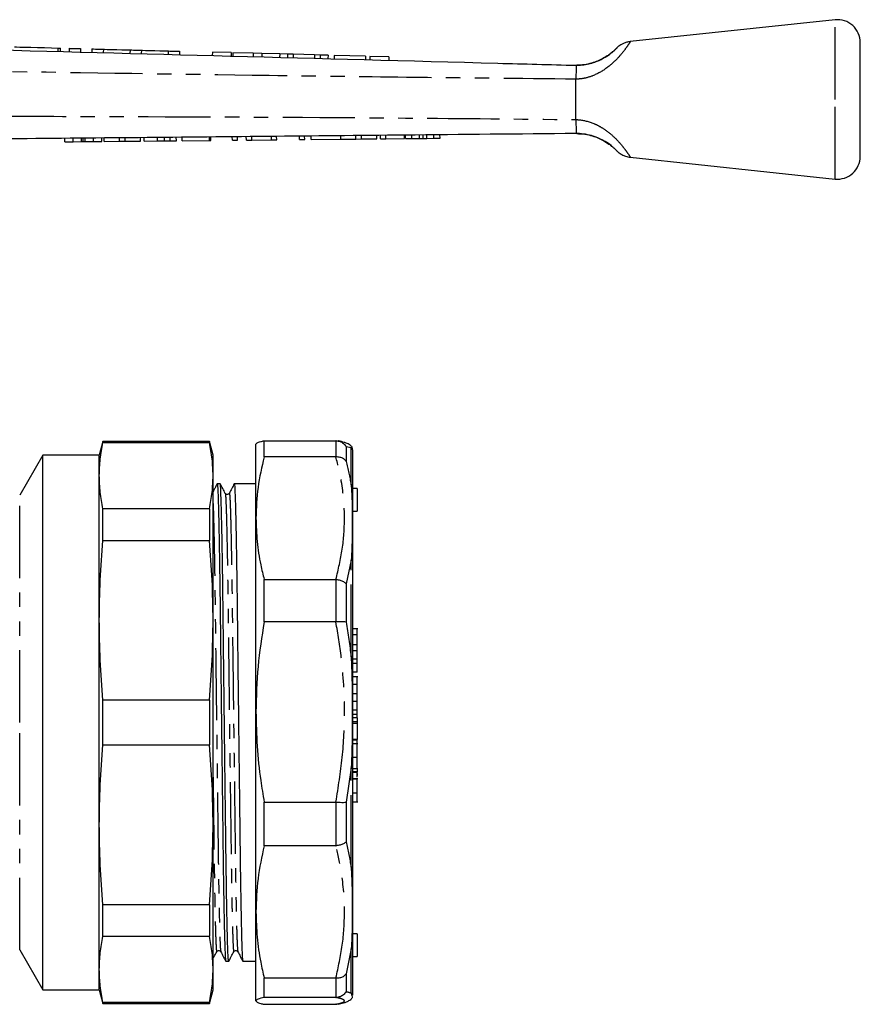
# Model space of a CAD drawing. Extents: x 126 to 280, y 85 to 268.
# Drawn here: x 206 to 280, y 181 to 268 of the extents above; entities that cross this region are included whole.
import ezdxf

# ---------------------------------------------------------------- set-up
doc = ezdxf.new("R2010")
doc.units = 0
doc.linetypes.add('PHANTOM', pattern=[12.7, 6.35, -1.27, 1.27, -1.27, 1.27, -1.27])
doc.layers.get('0').update_dxf_attribs({"linetype": 'CONTINUOUS'})

msp = doc.modelspace()

# ---------------------------------------------------------------- linework, layer by layer
at = {"color": 7, "linetype": 'CONTINUOUS'}
for p, q in [((278.083, 267.714), (260.071, 265.796)), ((209.983, 264.927), (209.991, 265.227)), ((210.751, 265.207), (210.743, 264.907)), ((211.75, 265.18), (211.742, 264.88)), ((212.75, 265.153), (212.742, 264.854)), ((213.75, 265.127), (213.742, 264.827)), ((216.097, 265.064), (216.089, 264.764)), ((217.096, 265.037), (217.088, 264.737)), ((280.295, 260.714), (280.295, 265.725)), ((219.443, 264.974), (219.435, 264.674)), ((220.443, 264.947), (220.435, 264.647)), ((223.334, 264.87), (223.326, 264.57)), ((225, 264.825), (223.334, 264.87)), ((225, 264.825), (224.992, 264.525)), ((225.136, 264.822), (225.128, 264.522)), ((226.929, 264.774), (225.136, 264.822)), ((226.929, 264.774), (226.921, 264.474)), ((227.689, 264.753), (226.929, 264.774)), ((227.689, 264.753), (227.681, 264.453)), ((229.253, 264.711), (227.689, 264.753)), ((229.253, 264.711), (229.245, 264.411)), ((229.935, 264.693), (229.253, 264.711)), ((229.935, 264.693), (229.927, 264.393)), ((230.436, 264.68), (229.935, 264.693)), ((230.436, 264.68), (230.428, 264.38)), ((232.317, 264.629), (230.436, 264.68)), ((232.317, 264.629), (232.308, 264.329)), ((232.818, 264.616), (232.317, 264.629)), ((232.818, 264.616), (232.81, 264.316)), ((233.501, 264.598), (232.818, 264.616)), ((233.501, 264.598), (233.493, 264.298)), ((234.036, 264.583), (234.028, 264.283)), ((236.791, 264.509), (234.036, 264.583)), ((236.791, 264.509), (236.783, 264.21)), ((237.176, 264.499), (237.168, 264.199)), ((238.842, 264.455), (237.176, 264.499)), ((238.842, 264.455), (238.834, 264.155)), ((255.295, 262.489), (255.295, 262.492)), ((255.295, 258.939), (255.295, 262.489)), ((280.295, 255.702), (280.295, 260.714)), ((255.295, 258.937), (255.295, 258.939)), ((210.374, 256.987), (210.371, 257.287)), ((211.097, 256.994), (211.094, 257.294)), ((211.989, 257.003), (211.986, 257.303)), ((212.881, 257.011), (212.878, 257.311)), ((213.604, 257.018), (213.601, 257.318)), ((213.829, 257.02), (213.827, 257.32)), ((215.183, 257.033), (215.18, 257.333)), ((215.667, 257.038), (215.664, 257.338)), ((217.02, 257.05), (217.017, 257.35)), ((217.348, 257.054), (217.345, 257.354)), ((219.131, 257.07), (219.128, 257.37)), ((219.63, 257.075), (219.628, 257.375)), ((220.168, 257.08), (220.165, 257.38)), ((220.681, 257.085), (220.678, 257.385)), ((223.091, 257.108), (223.088, 257.408)), ((223.194, 257.109), (223.191, 257.409)), ((225.091, 257.127), (225.088, 257.427)), ((225.553, 257.131), (225.55, 257.431)), ((226.322, 257.139), (226.319, 257.439)), ((226.812, 257.143), (226.809, 257.443)), ((228.527, 257.16), (228.524, 257.46)), ((228.988, 257.164), (228.985, 257.464)), ((230.988, 257.183), (230.985, 257.483)), ((230.988, 257.183), (231.45, 257.187)), ((231.45, 257.187), (231.447, 257.487)), ((232.014, 257.193), (232.011, 257.493)), ((232.014, 257.193), (234.629, 257.218)), ((234.629, 257.218), (234.626, 257.518)), ((234.629, 257.218), (235.951, 257.23)), ((235.951, 257.23), (235.948, 257.53)), ((235.951, 257.23), (236.435, 257.235)), ((236.435, 257.235), (236.432, 257.535)), ((236.435, 257.235), (237.788, 257.248)), ((237.788, 257.248), (237.785, 257.548)), ((238.116, 257.251), (238.113, 257.551)), ((238.116, 257.251), (238.578, 257.255)), ((238.578, 257.255), (238.575, 257.555)), ((238.578, 257.255), (240.219, 257.271)), ((240.219, 257.271), (240.216, 257.571)), ((240.321, 257.272), (240.318, 257.572)), ((240.321, 257.272), (240.874, 257.277)), ((240.874, 257.277), (240.871, 257.577)), ((240.874, 257.277), (241.552, 257.283)), ((241.863, 257.286), (241.861, 257.586)), ((242.181, 257.289), (242.794, 257.295)), ((242.794, 257.295), (242.791, 257.595)), ((242.794, 257.295), (243.347, 257.3)), ((243.347, 257.3), (243.344, 257.6)), ((210.374, 256.987), (211.097, 256.994)), ((211.097, 256.994), (211.839, 257.001)), ((212.151, 257.004), (212.881, 257.011)), ((212.881, 257.011), (213.604, 257.018)), ((213.829, 257.02), (215.183, 257.033)), ((215.183, 257.033), (215.667, 257.038)), ((215.667, 257.038), (217.02, 257.05)), ((217.348, 257.054), (218.523, 257.065)), ((220.681, 257.085), (223.091, 257.108)), ((223.091, 257.108), (223.194, 257.109)), ((225.091, 257.127), (225.553, 257.131)), ((226.322, 257.139), (226.812, 257.143)), ((226.812, 257.143), (228.527, 257.16)), ((228.527, 257.16), (228.988, 257.164)), ((260.071, 255.631), (278.083, 253.714)), ((213.717, 230.614), (213.395, 229.414)), ((223.073, 230.614), (213.717, 230.614)), ((213.717, 230.535), (213.717, 230.614)), ((213.717, 230.535), (223.073, 230.535)), ((223.395, 229.414), (223.073, 230.614)), ((223.073, 230.614), (223.073, 230.535)), ((227.166, 223.882), (227.166, 230.396)), ((227.888, 229.269), (227.888, 230.696)), ((227.888, 230.696), (234.194, 230.696)), ((234.223, 230.696), (234.194, 230.696)), ((235.666, 229.896), (235.666, 181.932)), ((208.416, 229.414), (206.395, 225.914)), ((213.395, 229.414), (208.416, 229.414)), ((208.416, 205.914), (208.416, 229.414)), ((213.395, 227.625), (213.395, 229.414)), ((223.395, 227.625), (223.395, 229.414)), ((234.194, 229.269), (227.888, 229.269)), ((234.194, 229.269), (234.223, 229.27)), ((213.395, 214.907), (213.395, 227.625)), ((223.395, 214.907), (223.395, 227.625)), ((224.021, 226.914), (223.76, 226.914)), ((227.166, 226.914), (225.26, 226.914)), ((224.823, 226.047), (224.827, 226.067)), ((236.066, 226.488), (235.666, 226.488)), ((236.066, 226.488), (236.066, 224.58)), ((213.717, 221.933), (213.717, 224.714)), ((223.073, 224.714), (213.717, 224.714)), ((223.073, 224.714), (223.073, 221.933)), ((235.666, 224.488), (236.066, 224.488)), ((236.066, 224.58), (236.066, 224.488)), ((227.166, 206.842), (227.166, 223.882)), ((213.717, 221.933), (223.073, 221.933)), ((227.888, 214.761), (227.888, 218.494)), ((227.888, 218.494), (234.194, 218.494)), ((234.223, 218.493), (234.194, 218.494)), ((213.395, 196.921), (213.395, 214.907)), ((223.395, 196.921), (223.395, 214.907)), ((234.194, 214.761), (227.888, 214.761)), ((234.194, 214.761), (234.223, 214.763)), ((236.116, 214.16), (235.666, 214.16)), ((236.066, 213.62), (235.666, 213.62)), ((236.066, 212.748), (235.666, 212.748)), ((236.066, 212.213), (235.666, 212.213)), ((236.066, 211.474), (235.666, 211.474)), ((236.066, 211.113), (236.066, 211.474)), ((236.066, 211.113), (235.666, 211.113)), ((236.066, 210.328), (236.066, 211.113)), ((236.066, 210.328), (235.666, 210.328)), ((236.116, 209.941), (235.666, 209.941)), ((236.066, 209.251), (235.666, 209.251)), ((213.717, 203.947), (213.717, 207.88)), ((223.073, 207.88), (213.717, 207.88)), ((223.073, 207.88), (223.073, 203.947)), ((236.066, 208.427), (235.666, 208.427)), ((236.066, 207.767), (235.666, 207.767)), ((236.066, 207), (235.666, 207)), ((236.066, 206.62), (236.066, 207)), ((227.166, 189.258), (227.166, 206.842)), ((236.066, 206.62), (235.666, 206.62)), ((236.066, 206.34), (235.666, 206.34)), ((236.066, 206.34), (236.066, 206.62)), ((236.066, 206.34), (236.066, 205.965)), ((208.416, 182.414), (208.416, 205.914)), ((236.066, 205.965), (236.066, 205.829)), ((236.066, 205.829), (236.066, 204.416)), ((236.066, 204.416), (235.666, 204.416)), ((236.066, 204.354), (236.066, 204.416)), ((213.717, 203.947), (223.073, 203.947)), ((236.066, 204.354), (235.666, 204.354)), ((236.116, 204.045), (235.666, 204.045)), ((236.066, 204.034), (235.666, 204.034)), ((236.066, 204.108), (236.066, 204.354)), ((236.066, 202.824), (235.666, 202.824)), ((235.666, 201.861), (236.116, 201.861)), ((236.066, 201.861), (236.066, 201.616)), ((236.116, 201.564), (235.666, 201.564)), ((236.066, 201.521), (235.666, 201.521)), ((236.116, 200.96), (235.666, 200.96)), ((236.066, 200.93), (235.666, 200.93)), ((236.066, 201.436), (236.066, 201.265)), ((236.066, 199.707), (235.666, 199.707)), ((227.888, 198.922), (234.194, 198.922)), ((227.888, 195.071), (227.888, 198.922)), ((234.223, 198.921), (234.194, 198.922)), ((235.666, 198.943), (236.116, 198.943)), ((213.395, 184.203), (213.395, 196.921)), ((223.395, 184.203), (223.395, 196.921)), ((234.194, 195.071), (227.888, 195.071)), ((234.194, 195.071), (234.223, 195.072)), ((223.073, 189.894), (213.717, 189.894)), ((213.717, 187.113), (213.717, 189.894)), ((223.073, 189.894), (223.073, 187.113)), ((227.166, 181.431), (227.166, 189.258)), ((213.717, 187.113), (223.073, 187.113)), ((236.066, 187.339), (235.666, 187.339)), ((236.066, 187.339), (236.066, 185.43)), ((206.395, 185.914), (208.416, 182.414)), ((224.046, 185.79), (224.073, 185.757)), ((225.546, 185.79), (225.573, 185.757)), ((235.666, 185.339), (236.066, 185.339)), ((236.066, 185.43), (236.066, 185.339)), ((224.51, 184.914), (224.771, 184.914)), ((226.01, 184.914), (227.166, 184.914)), ((213.395, 182.414), (213.395, 184.203)), ((223.395, 182.414), (223.395, 184.203)), ((227.888, 183.446), (234.194, 183.446)), ((227.888, 181.731), (227.888, 183.446)), ((234.223, 183.445), (234.194, 183.446)), ((208.416, 182.414), (213.395, 182.414)), ((213.395, 182.414), (213.717, 181.214)), ((223.073, 181.214), (223.395, 182.414)), ((223.073, 181.292), (213.717, 181.292)), ((213.717, 181.214), (213.717, 181.292)), ((213.717, 181.214), (223.073, 181.214)), ((223.073, 181.292), (223.073, 181.214)), ((234.194, 181.731), (227.888, 181.731)), ((227.888, 181.131), (234.194, 181.131)), ((234.194, 181.731), (234.223, 181.732)), ((234.223, 181.131), (234.194, 181.131)), ((234.223, 181.131), (234.39, 181.164))]:
    msp.add_line(p, q, dxfattribs=at)
at = {"color": 8, "linetype": 'PHANTOM'}
for p, q in [((278.083, 260.714), (278.083, 267.714)), ((209.751, 265.234), (209.743, 264.934)), ((278.083, 253.714), (278.083, 260.714)), ((211.839, 257.001), (211.836, 257.301)), ((212.151, 257.004), (212.148, 257.304)), ((218.523, 257.065), (218.52, 257.365)), ((241.552, 257.283), (241.549, 257.583)), ((242.181, 257.289), (242.178, 257.589)), ((234.223, 229.27), (234.223, 230.696)), ((235.532, 230.071), (235.089, 230.171)), ((235.089, 230.171), (235.089, 228.883)), ((235.532, 226.828), (235.532, 230.071)), ((206.395, 205.914), (206.395, 225.914)), ((235.532, 220.187), (235.089, 218.11)), ((235.532, 211.703), (235.532, 220.187)), ((234.223, 214.763), (234.223, 218.493)), ((235.089, 218.11), (235.089, 214.739)), ((206.395, 185.914), (206.395, 205.914)), ((236.066, 205.965), (235.666, 205.965)), ((236.066, 205.829), (235.666, 205.829)), ((235.532, 201.942), (235.089, 198.904)), ((235.532, 193.187), (235.532, 201.942)), ((234.223, 195.072), (234.223, 198.921)), ((235.089, 198.904), (235.089, 195.426)), ((235.532, 186.023), (235.089, 183.805)), ((235.532, 182.126), (235.532, 186.023)), ((235.089, 183.805), (235.089, 182.256)), ((234.223, 181.732), (234.223, 183.445))]:
    msp.add_line(p, q, dxfattribs=at)
at = {"color": 7, "linetype": 'CONTINUOUS', "flags": 128}
for points in [[(205.951, 265.336), (205.97, 265.335), (206.123, 265.331), (206.42, 265.323), (206.843, 265.312), (207.364, 265.298), (207.953, 265.282), (208.573, 265.265), (209.185, 265.249), (209.751, 265.234)], [(209.751, 265.234), (209.894, 265.23), (209.976, 265.228), (209.991, 265.227)], [(210.751, 265.207), (210.789, 265.206), (210.897, 265.203), (211.059, 265.199), (211.25, 265.194), (211.442, 265.188), (211.604, 265.184), (211.712, 265.181), (211.75, 265.18)], [(212.75, 265.153), (212.788, 265.152), (212.896, 265.149), (213.058, 265.145), (213.25, 265.14), (213.441, 265.135), (213.603, 265.131), (213.712, 265.128), (213.75, 265.127)], [(213.75, 265.127), (213.839, 265.124), (214.093, 265.117), (214.474, 265.107), (214.923, 265.095), (215.372, 265.083), (215.753, 265.073), (216.007, 265.066), (216.097, 265.064)], [(216.097, 265.064), (216.135, 265.063), (216.243, 265.06), (216.405, 265.056), (216.596, 265.05), (216.788, 265.045), (216.95, 265.041), (217.058, 265.038), (217.096, 265.037)], [(217.096, 265.037), (217.186, 265.035), (217.44, 265.028), (217.821, 265.018), (218.27, 265.006), (218.719, 264.994), (219.099, 264.983), (219.354, 264.977), (219.443, 264.974)], [(219.443, 264.974), (219.481, 264.973), (219.59, 264.97), (219.752, 264.966), (219.943, 264.961), (220.134, 264.956), (220.296, 264.951), (220.405, 264.948), (220.443, 264.947)]]:
    msp.add_lwpolyline(points, dxfattribs=at)
at = {"color": 7, "linetype": 'CONTINUOUS'}
for centre, radius, start, end in [((278.295, 265.725), 2, 0, 96.07621), ((278.295, 255.702), 2, 263.92379, 0), ((234.666, 229.896), 1, 0, 13.97625)]:
    msp.add_arc(centre, radius, start, end, dxfattribs=at)
for points, knots in [([(201.444, 265.156), (217.108, 264.737), (235.058, 264.256), (253.01, 263.775), (255.296, 263.714)], [0, 0, 0, 0, 0.8726265, 1, 1, 1, 1]), ([(255.295, 263.714), (255.48, 263.72), (256.044, 263.738), (256.743, 263.906), (257.475, 264.199), (258.028, 264.507), (258.491, 264.86), (258.696, 265.047), (258.791, 265.139), (258.802, 265.15), (258.805, 265.153)], [0, 0, 0, 0, 0.117858, 0.3598, 0.443379, 0.621244, 0.775533, 0.917115, 0.982363, 1, 1, 1, 1]), ([(258.804, 265.153), (258.781, 265.13), (258.727, 265.076), (258.552, 264.916), (258.291, 264.705), (257.954, 264.472), (257.548, 264.241), (257.062, 264.025), (256.499, 263.851), (255.921, 263.734), (255.538, 263.728), (255.37, 263.726)], [0, 0, 0, 0, 0.085025, 0.197914, 0.304529, 0.406563, 0.515161, 0.62428, 0.752795, 0.891411, 1, 1, 1, 1]), ([(260.071, 265.795), (259.965, 265.779), (259.762, 265.748), (259.488, 265.647), (259.262, 265.53), (259.093, 265.415), (258.976, 265.319), (258.91, 265.257), (258.877, 265.226), (258.868, 265.216), (258.863, 265.211), (258.859, 265.207), (258.856, 265.204), (258.853, 265.201), (258.849, 265.196), (258.814, 265.162), (258.804, 265.153)], [0, 0, 0, 0, 0.161772, 0.312996, 0.44264, 0.547697, 0.624892, 0.672353, 0.686661, 0.693474, 0.699114, 0.707487, 0.721344, 0.757643, 0.933461, 1, 1, 1, 1]), ([(255.296, 263.714), (255.306, 263.708), (255.334, 263.691), (255.311, 263.501), (255.303, 263.087), (255.298, 262.691), (255.295, 262.492)], [0, 0, 0, 0, 0.137769, 0.425592, 0.712787, 1, 1, 1, 1]), ([(255.295, 258.937), (255.296, 258.815), (255.297, 258.492), (255.309, 258.095), (255.312, 257.812), (255.348, 257.72), (255.306, 257.715), (255.298, 257.714)], [0, 0, 0, 0, 0.173767, 0.461636, 0.699981, 0.938703, 1, 1, 1, 1]), ([(255.298, 257.714), (255.297, 257.714), (250.273, 257.671), (237.207, 257.538), (220.12, 257.38), (208.057, 257.266), (204.036, 257.227)], [0, 0, 0, 0, 0.000051, 0.29396, 0.764654, 1, 1, 1, 1]), ([(241.552, 257.283), (241.61, 257.284), (241.714, 257.285), (241.818, 257.286), (241.863, 257.286)], [0, 0, 0, 0, 0.56, 1, 1, 1, 1]), ([(241.863, 257.286), (241.922, 257.287), (242.028, 257.288), (242.134, 257.289), (242.181, 257.289)], [0, 0, 0, 0, 0.560001, 1, 1, 1, 1]), ([(258.688, 256.385), (258.677, 256.395), (258.618, 256.452), (258.372, 256.665), (257.841, 257.042), (257.091, 257.408), (256.311, 257.625), (255.738, 257.705), (255.4, 257.712), (255.295, 257.714)], [0, 0, 0, 0, 0.032967, 0.176333, 0.357624, 0.594517, 0.759824, 0.925434, 1, 1, 1, 1]), ([(255.377, 257.703), (255.558, 257.698), (255.961, 257.688), (256.562, 257.562), (257.139, 257.373), (257.63, 257.144), (258.031, 256.906), (258.363, 256.668), (258.582, 256.484), (258.661, 256.41), (258.688, 256.384)], [0, 0, 0, 0, 0.13064, 0.291231, 0.435981, 0.564924, 0.686293, 0.801855, 0.931696, 1, 1, 1, 1]), ([(211.839, 257.001), (211.868, 257.002), (211.919, 257.002), (211.968, 257.003), (211.989, 257.003)], [0, 0, 0, 0, 0.559999, 1, 1, 1, 1]), ([(211.989, 257.003), (212.018, 257.003), (212.071, 257.003), (212.126, 257.004), (212.151, 257.004)], [0, 0, 0, 0, 0.5599978, 1, 1, 1, 1]), ([(218.523, 257.065), (218.638, 257.066), (218.842, 257.068), (219.042, 257.07), (219.131, 257.07)], [0, 0, 0, 0, 0.560228, 1, 1, 1, 1]), ([(219.131, 257.07), (219.234, 257.071), (219.42, 257.073), (219.566, 257.075), (219.63, 257.075)], [0, 0, 0, 0, 0.559713, 1, 1, 1, 1]), ([(219.63, 257.075), (219.735, 257.076), (219.945, 257.078), (220.131, 257.08), (220.154, 257.08), (220.168, 257.08)], [0, 0, 0, 0, 0.279572, 0.559728, 1, 1, 1, 1]), ([(258.512, 256.538), (258.55, 256.507), (258.679, 256.4), (258.793, 256.286), (258.865, 256.215), (258.85, 256.229), (258.865, 256.214), (258.874, 256.205), (258.909, 256.17), (258.985, 256.1), (259.111, 255.999), (259.306, 255.869), (259.59, 255.737), (259.863, 255.646), (260.035, 255.642), (260.072, 255.641)], [0, 0, 0, 0, 0.081702, 0.277561, 0.477331, 0.525683, 0.531453, 0.53647, 0.543806, 0.584387, 0.640741, 0.710632, 0.823537, 0.962561, 1, 1, 1, 1]), ([(213.395, 227.625), (213.409, 228.11), (213.438, 229.082), (213.624, 230.05), (213.717, 230.535)], [0, 0, 0, 0, 0.499563, 1, 1, 1, 1]), ([(223.395, 227.625), (223.381, 228.11), (223.352, 229.082), (223.166, 230.05), (223.073, 230.535)], [0, 0, 0, 0, 0.499563, 1, 1, 1, 1]), ([(227.166, 230.396), (227.188, 230.434), (227.23, 230.511), (227.514, 230.611), (227.784, 230.672), (227.888, 230.696)], [0, 0, 0, 0, 0.379092, 0.760018, 1, 1, 1, 1]), ([(234.223, 230.696), (234.336, 230.682), (234.561, 230.654), (234.867, 230.469), (235.025, 230.283), (235.087, 230.174), (235.089, 230.171)], [0, 0, 0, 0, 0.321104, 0.64206, 0.989843, 1, 1, 1, 1]), ([(235.623, 230.146), (235.595, 230.176), (235.501, 230.278), (235.346, 230.37), (235.142, 230.475), (234.842, 230.574), (234.61, 230.637), (234.407, 230.674), (234.398, 230.675)], [0, 0, 0, 0, 0.052921, 0.177105, 0.338331, 0.572752, 0.981192, 1, 1, 1, 1]), ([(235.627, 230.15), (235.626, 230.153), (235.62, 230.177), (235.587, 230.134), (235.533, 230.072), (235.532, 230.071)], [0, 0, 0, 0, 0.117495, 0.99592, 1, 1, 1, 1]), ([(227.888, 229.269), (227.681, 228.38), (227.264, 226.595), (227.199, 224.788), (227.166, 223.882)], [0, 0, 0, 0, 0.498116, 1, 1, 1, 1]), ([(235.089, 228.883), (235.087, 228.885), (235.025, 228.973), (234.867, 229.119), (234.561, 229.255), (234.336, 229.265), (234.223, 229.27)], [0, 0, 0, 0, 0.010158, 0.35794, 0.678896, 1, 1, 1, 1]), ([(213.717, 224.714), (213.624, 225.198), (213.438, 226.167), (213.409, 227.139), (213.395, 227.625)], [0, 0, 0, 0, 0.499585, 1, 1, 1, 1]), ([(223.073, 224.714), (223.166, 225.198), (223.352, 226.167), (223.381, 227.139), (223.395, 227.625)], [0, 0, 0, 0, 0.499585, 1, 1, 1, 1]), ([(223.759, 226.913), (223.687, 226.774), (223.565, 226.538), (223.444, 226.303), (223.395, 226.208)], [0, 0, 0, 0, 0.594119, 1, 1, 1, 1]), ([(223.76, 226.864), (223.763, 226.879), (223.778, 226.946), (223.803, 226.571), (223.84, 225.722), (223.879, 224.322), (223.919, 222.45), (223.958, 220.162), (223.996, 217.56), (224.029, 214.814), (224.061, 211.986), (224.095, 209.097), (224.13, 206.094), (224.164, 203.289), (224.194, 200.757), (224.225, 198.221), (224.258, 195.556), (224.291, 192.863), (224.327, 190.463), (224.366, 188.399), (224.406, 186.748), (224.445, 185.607), (224.481, 184.983), (224.501, 184.969), (224.51, 184.963)], [0, 0, 0, 0, 0.013468, 0.061723, 0.111365, 0.162062, 0.213194, 0.264108, 0.314166, 0.362796, 0.406517, 0.45144, 0.497156, 0.543206, 0.578908, 0.614301, 0.663943, 0.712198, 0.761362, 0.811774, 0.862833, 0.913892, 0.964304, 1, 1, 1, 1]), ([(224.771, 184.964), (224.762, 184.969), (224.742, 184.982), (224.706, 185.603), (224.667, 186.742), (224.627, 188.39), (224.588, 190.453), (224.552, 192.851), (224.519, 195.543), (224.482, 198.512), (224.443, 201.724), (224.403, 205.07), (224.364, 208.423), (224.326, 211.659), (224.292, 214.706), (224.257, 217.548), (224.22, 220.151), (224.18, 222.441), (224.14, 224.314), (224.101, 225.717), (224.064, 226.569), (224.039, 226.945), (224.024, 226.878), (224.021, 226.863)], [0, 0, 0, 0, 0.035475, 0.085891, 0.136953, 0.188016, 0.238431, 0.2876, 0.335858, 0.385503, 0.436204, 0.48734, 0.538258, 0.58832, 0.636953, 0.685587, 0.735649, 0.786567, 0.837702, 0.888404, 0.938049, 0.986307, 1, 1, 1, 1]), ([(224.467, 226.069), (224.394, 226.209), (224.246, 226.489), (224.099, 226.769), (224.026, 226.909)], [0, 0, 0, 0, 0.499997, 1, 1, 1, 1]), ([(225.259, 226.913), (225.187, 226.774), (225.043, 226.494), (224.899, 226.215), (224.827, 226.075)], [0, 0, 0, 0, 0.500001, 1, 1, 1, 1]), ([(225.26, 226.864), (225.263, 226.879), (225.278, 226.946), (225.303, 226.571), (225.34, 225.722), (225.379, 224.322), (225.419, 222.45), (225.458, 220.162), (225.496, 217.56), (225.529, 214.814), (225.561, 211.986), (225.595, 209.097), (225.63, 206.094), (225.664, 203.289), (225.694, 200.757), (225.725, 198.221), (225.758, 195.556), (225.791, 192.863), (225.827, 190.463), (225.866, 188.399), (225.906, 186.748), (225.945, 185.607), (225.981, 184.983), (226.001, 184.969), (226.01, 184.963)], [0, 0, 0, 0, 0.013468, 0.061723, 0.111365, 0.162062, 0.213194, 0.264108, 0.314166, 0.362796, 0.406517, 0.45144, 0.497156, 0.543206, 0.578908, 0.614301, 0.663943, 0.712198, 0.761362, 0.811774, 0.862833, 0.913892, 0.964304, 1, 1, 1, 1]), ([(224.823, 226.07), (224.809, 226.049), (224.781, 226.005), (224.677, 225.953), (224.538, 225.975), (224.491, 226.037), (224.467, 226.069)], [0, 0, 0, 0, 0.216269, 0.458592, 0.723605, 1, 1, 1, 1]), ([(235.532, 226.828), (235.533, 226.825), (235.57, 226.422), (235.626, 225.406), (235.642, 223.888), (235.629, 222.098), (235.587, 220.914), (235.533, 220.191), (235.532, 220.187)], [0, 0, 0, 0, 0.001366, 0.205859, 0.500008, 0.704439, 0.998634, 1, 1, 1, 1]), ([(227.166, 223.882), (227.188, 223.197), (227.23, 221.825), (227.514, 220.027), (227.784, 218.921), (227.888, 218.494)], [0, 0, 0, 0, 0.379092, 0.760018, 1, 1, 1, 1]), ([(213.395, 214.907), (213.409, 216.078), (213.438, 218.424), (213.624, 220.763), (213.717, 221.933)], [0, 0, 0, 0, 0.4995626, 1, 1, 1, 1]), ([(223.395, 214.907), (223.381, 216.078), (223.352, 218.424), (223.166, 220.763), (223.073, 221.933)], [0, 0, 0, 0, 0.4995626, 1, 1, 1, 1]), ([(234.223, 218.493), (234.336, 218.476), (234.561, 218.444), (234.867, 218.309), (235.025, 218.184), (235.087, 218.112), (235.089, 218.11)], [0, 0, 0, 0, 0.321104, 0.642059, 0.989842, 1, 1, 1, 1]), ([(213.717, 207.88), (213.624, 209.049), (213.438, 211.388), (213.409, 213.733), (213.395, 214.907)], [0, 0, 0, 0, 0.499585, 1, 1, 1, 1]), ([(223.073, 207.88), (223.166, 209.049), (223.352, 211.388), (223.381, 213.733), (223.395, 214.907)], [0, 0, 0, 0, 0.499585, 1, 1, 1, 1]), ([(227.888, 214.761), (227.681, 213.454), (227.264, 210.83), (227.199, 208.175), (227.166, 206.842)], [0, 0, 0, 0, 0.498116, 1, 1, 1, 1]), ([(235.089, 214.739), (235.087, 214.74), (235.025, 214.756), (234.867, 214.778), (234.561, 214.786), (234.336, 214.77), (234.223, 214.763)], [0, 0, 0, 0, 0.010157, 0.35794, 0.678896, 1, 1, 1, 1]), ([(236.066, 213.62), (236.066, 213.733), (236.066, 213.958), (236.066, 214.151), (236.066, 214.149), (236.066, 214.148)], [0, 0, 0, 0, 0.399816, 0.796309, 1, 1, 1, 1]), ([(236.066, 212.748), (236.066, 212.9), (236.066, 213.172), (236.066, 213.483), (236.066, 213.62)], [0, 0, 0, 0, 0.559621, 1, 1, 1, 1]), ([(236.066, 212.213), (236.066, 212.291), (236.066, 212.447), (236.066, 212.624), (236.066, 212.729), (236.066, 212.741), (236.066, 212.748)], [0, 0, 0, 0, 0.280338, 0.559914, 0.779933, 1, 1, 1, 1]), ([(236.066, 211.467), (236.066, 211.503), (236.066, 211.61), (236.066, 211.87), (236.066, 212.083), (236.066, 212.213)], [0, 0, 0, 0, 0.1697085, 0.4935869, 1, 1, 1, 1]), ([(235.532, 211.703), (235.533, 211.698), (235.57, 211.035), (235.626, 209.414), (235.642, 207.124), (235.629, 204.539), (235.587, 202.907), (235.533, 201.946), (235.532, 201.942)], [0, 0, 0, 0, 0.001366, 0.205859, 0.500008, 0.704439, 0.998634, 1, 1, 1, 1]), ([(236.066, 209.251), (236.066, 209.374), (236.066, 209.618), (236.066, 209.873), (236.066, 209.942), (236.066, 209.936), (236.066, 209.934)], [0, 0, 0, 0, 0.321501, 0.640341, 0.893151, 1, 1, 1, 1]), ([(236.066, 208.427), (236.066, 208.558), (236.066, 208.791), (236.066, 209.111), (236.066, 209.251)], [0, 0, 0, 0, 0.559537, 1, 1, 1, 1]), ([(236.066, 207.767), (236.066, 207.851), (236.066, 208.017), (236.066, 208.224), (236.066, 208.367), (236.066, 208.407), (236.066, 208.427)], [0, 0, 0, 0, 0.280367, 0.55991, 0.779966, 1, 1, 1, 1]), ([(236.066, 206.961), (236.066, 207.02), (236.066, 207.138), (236.066, 207.413), (236.066, 207.633), (236.066, 207.767)], [0, 0, 0, 0, 0.280608, 0.561232, 1, 1, 1, 1]), ([(227.166, 206.842), (227.188, 205.835), (227.23, 203.818), (227.514, 201.176), (227.784, 199.55), (227.888, 198.922)], [0, 0, 0, 0, 0.379092, 0.760018, 1, 1, 1, 1]), ([(213.395, 196.921), (213.409, 198.092), (213.438, 200.437), (213.624, 202.776), (213.717, 203.947)], [0, 0, 0, 0, 0.499563, 1, 1, 1, 1]), ([(223.395, 196.921), (223.381, 198.092), (223.352, 200.437), (223.166, 202.776), (223.073, 203.947)], [0, 0, 0, 0, 0.499563, 1, 1, 1, 1]), ([(236.066, 202.824), (236.066, 202.976), (236.066, 203.28), (236.066, 203.677), (236.066, 203.947), (236.066, 204.005), (236.066, 204.034)], [0, 0, 0, 0, 0.2804685, 0.5597043, 0.7797748, 1, 1, 1, 1]), ([(236.066, 201.875), (236.066, 201.878), (236.066, 201.884), (236.066, 202.114), (236.066, 202.461), (236.066, 202.703), (236.066, 202.824)], [0, 0, 0, 0, 0.229439, 0.527752, 0.763558, 1, 1, 1, 1]), ([(236.066, 201.101), (236.066, 201.159), (236.066, 201.294), (236.066, 201.435), (236.066, 201.492), (236.066, 201.521)], [0, 0, 0, 0, 0.271764, 0.635554, 1, 1, 1, 1]), ([(236.066, 199.707), (236.066, 199.846), (236.066, 200.125), (236.066, 200.515), (236.066, 200.801), (236.066, 200.887), (236.066, 200.93)], [0, 0, 0, 0, 0.280169, 0.559849, 0.780009, 1, 1, 1, 1]), ([(236.066, 198.958), (236.066, 198.957), (236.066, 198.955), (236.066, 199.12), (236.066, 199.392), (236.066, 199.602), (236.066, 199.707)], [0, 0, 0, 0, 0.202166, 0.511715, 0.755609, 1, 1, 1, 1]), ([(234.223, 198.921), (234.336, 198.912), (234.561, 198.894), (234.867, 198.888), (235.025, 198.896), (235.087, 198.904), (235.089, 198.904)], [0, 0, 0, 0, 0.321104, 0.64206, 0.989843, 1, 1, 1, 1]), ([(213.717, 189.894), (213.624, 191.063), (213.438, 193.402), (213.409, 195.747), (213.395, 196.921)], [0, 0, 0, 0, 0.499585, 1, 1, 1, 1]), ([(223.073, 189.894), (223.166, 191.063), (223.352, 193.402), (223.381, 195.747), (223.395, 196.921)], [0, 0, 0, 0, 0.499585, 1, 1, 1, 1]), ([(227.888, 195.071), (227.681, 194.111), (227.264, 192.186), (227.199, 190.236), (227.166, 189.258)], [0, 0, 0, 0, 0.498116, 1, 1, 1, 1]), ([(235.089, 195.426), (235.087, 195.424), (235.025, 195.359), (234.867, 195.244), (234.561, 195.119), (234.336, 195.088), (234.223, 195.072)], [0, 0, 0, 0, 0.010158, 0.35794, 0.678896, 1, 1, 1, 1]), ([(235.532, 193.187), (235.533, 193.183), (235.57, 192.647), (235.626, 191.371), (235.642, 189.651), (235.629, 187.785), (235.587, 186.661), (235.533, 186.026), (235.532, 186.023)], [0, 0, 0, 0, 0.001366, 0.205859, 0.500008, 0.704439, 0.998634, 1, 1, 1, 1]), ([(227.166, 189.258), (227.188, 188.52), (227.23, 187.039), (227.514, 185.1), (227.784, 183.907), (227.888, 183.446)], [0, 0, 0, 0, 0.379092, 0.760018, 1, 1, 1, 1]), ([(213.395, 184.203), (213.409, 184.688), (213.438, 185.659), (213.624, 186.628), (213.717, 187.113)], [0, 0, 0, 0, 0.4995626, 1, 1, 1, 1]), ([(223.395, 184.203), (223.381, 184.688), (223.352, 185.659), (223.166, 186.628), (223.073, 187.113)], [0, 0, 0, 0, 0.4995626, 1, 1, 1, 1]), ([(223.395, 185.145), (223.429, 185.21), (223.536, 185.414), (223.644, 185.618), (223.717, 185.758)], [0, 0, 0, 0, 0.314653, 1, 1, 1, 1]), ([(223.717, 185.758), (223.741, 185.79), (223.789, 185.852), (223.926, 185.874), (224.016, 185.832), (224.039, 185.8), (224.046, 185.79)], [0, 0, 0, 0, 0.314026, 0.615117, 0.890431, 1, 1, 1, 1]), ([(224.073, 185.757), (224.145, 185.617), (224.289, 185.338), (224.433, 185.058), (224.505, 184.918)], [0, 0, 0, 0, 0.499997, 1, 1, 1, 1]), ([(224.776, 184.918), (224.849, 185.058), (224.996, 185.338), (225.144, 185.618), (225.217, 185.758)], [0, 0, 0, 0, 0.500003, 1, 1, 1, 1]), ([(225.217, 185.758), (225.241, 185.79), (225.289, 185.852), (225.426, 185.874), (225.516, 185.832), (225.539, 185.8), (225.546, 185.79)], [0, 0, 0, 0, 0.314026, 0.615116, 0.890431, 1, 1, 1, 1]), ([(225.573, 185.757), (225.645, 185.617), (225.789, 185.338), (225.933, 185.058), (226.005, 184.918)], [0, 0, 0, 0, 0.4999991, 1, 1, 1, 1]), ([(213.717, 181.292), (213.624, 181.776), (213.438, 182.745), (213.409, 183.716), (213.395, 184.203)], [0, 0, 0, 0, 0.499585, 1, 1, 1, 1]), ([(223.073, 181.292), (223.166, 181.776), (223.352, 182.745), (223.381, 183.716), (223.395, 184.203)], [0, 0, 0, 0, 0.499585, 1, 1, 1, 1]), ([(234.223, 183.445), (234.336, 183.449), (234.561, 183.456), (234.867, 183.583), (235.025, 183.72), (235.087, 183.802), (235.089, 183.805)], [0, 0, 0, 0, 0.321104, 0.642059, 0.989842, 1, 1, 1, 1]), ([(235.089, 182.256), (235.087, 182.253), (235.025, 182.145), (234.867, 181.961), (234.561, 181.776), (234.336, 181.747), (234.223, 181.732)], [0, 0, 0, 0, 0.010157, 0.35794, 0.678896, 1, 1, 1, 1]), ([(235.532, 182.126), (235.533, 182.125), (235.57, 182.031), (235.625, 181.85), (235.644, 181.716), (235.634, 181.696), (235.631, 181.691)], [0, 0, 0, 0, 0.0023011, 0.3466894, 0.8420691, 1, 1, 1, 1]), ([(227.888, 181.731), (227.681, 181.682), (227.264, 181.582), (227.199, 181.482), (227.166, 181.431)], [0, 0, 0, 0, 0.498116, 1, 1, 1, 1]), ([(227.166, 181.431), (227.188, 181.393), (227.23, 181.317), (227.514, 181.217), (227.784, 181.155), (227.888, 181.131)], [0, 0, 0, 0, 0.379092, 0.760018, 1, 1, 1, 1]), ([(234.392, 181.153), (234.552, 181.188), (234.816, 181.244), (235.124, 181.343), (235.357, 181.465), (235.536, 181.573), (235.612, 181.666), (235.624, 181.68)], [0, 0, 0, 0, 0.382093, 0.62841, 0.856879, 0.977454, 1, 1, 1, 1])]:
    msp.add_open_spline(points, degree=3, knots=knots, dxfattribs=at)
at = {"color": 8, "linetype": 'PHANTOM'}
for points, knots in [([(260.072, 265.789), (260.073, 265.791), (260.1, 265.833), (260.024, 265.71), (259.854, 265.452), (259.548, 265.012), (258.924, 264.26), (257.991, 263.416), (256.913, 262.806), (255.984, 262.533), (255.484, 262.501), (255.295, 262.489)], [0, 0, 0, 0, 0.009048, 0.140053, 0.20195, 0.338828, 0.489942, 0.657625, 0.8201, 0.932056, 1, 1, 1, 1]), ([(255.295, 262.492), (250.327, 262.542), (241.338, 262.631), (224.307, 262.857), (211.341, 263.053), (202.395, 263.198), (201.491, 263.213)], [0, 0, 0, 0, 0.277025, 0.501215, 0.949581, 1, 1, 1, 1]), ([(204.119, 259.242), (208.14, 259.231), (220.203, 259.198), (237.263, 259.12), (250.299, 258.988), (255.295, 258.937)], [0, 0, 0, 0, 0.2356897, 0.7070879, 1, 1, 1, 1]), ([(255.295, 258.939), (255.371, 258.936), (255.905, 258.914), (256.658, 258.714), (257.502, 258.292), (258.123, 257.871), (258.816, 257.269), (259.4, 256.607), (259.81, 256.045), (260.038, 255.694), (260.061, 255.657), (260.072, 255.639)], [0, 0, 0, 0, 0.027494, 0.192096, 0.271245, 0.367416, 0.467191, 0.625964, 0.751209, 0.877719, 1, 1, 1, 1]), ([(234.194, 218.494), (234.404, 219.381), (234.826, 221.162), (235.016, 224.057), (234.801, 226.774), (234.367, 228.559), (234.194, 229.269)], [0, 0, 0, 0, 0.2486255, 0.4992649, 0.8007231, 1, 1, 1, 1]), ([(235.089, 228.883), (235.251, 228.199), (235.413, 227.515), (235.532, 226.828), (235.532, 226.828)], [0, 0, 0, 0, 0.999854, 1, 1, 1, 1]), ([(224.467, 226.041), (224.469, 226.047), (224.482, 226.096), (224.505, 225.737), (224.542, 224.928), (224.581, 223.58), (224.622, 221.783), (224.661, 219.586), (224.699, 217.087), (224.731, 214.499), (224.762, 211.896), (224.793, 209.303), (224.826, 206.631), (224.859, 203.951), (224.892, 201.333), (224.926, 198.638), (224.961, 195.962), (224.994, 193.377), (225.03, 191.075), (225.068, 189.094), (225.108, 187.512), (225.148, 186.414), (225.185, 185.799), (225.207, 185.791), (225.217, 185.787)], [0, 0, 0, 0, 0.006792, 0.055046, 0.104687, 0.155384, 0.206516, 0.25743, 0.307488, 0.356117, 0.397167, 0.439301, 0.482181, 0.524128, 0.566063, 0.607627, 0.657269, 0.705523, 0.754687, 0.805099, 0.856157, 0.907216, 0.957627, 1, 1, 1, 1]), ([(224.827, 226.067), (224.827, 226.07), (224.836, 226.129), (224.853, 225.962), (224.88, 225.586), (224.911, 224.816), (224.947, 223.587), (224.987, 221.786), (225.026, 219.59), (225.064, 217.091), (225.098, 214.364), (225.133, 211.438), (225.171, 208.332), (225.21, 205.113), (225.25, 201.9), (225.289, 198.816), (225.326, 195.966), (225.359, 193.38), (225.395, 191.076), (225.434, 189.096), (225.473, 187.511), (225.513, 186.419), (225.547, 185.839), (225.566, 185.822), (225.573, 185.815)], [0, 0, 0, 0, 0.001835, 0.038657, 0.075832, 0.113867, 0.164827, 0.216224, 0.267402, 0.31772, 0.366602, 0.415483, 0.465802, 0.51698, 0.568377, 0.619337, 0.669236, 0.717741, 0.76716, 0.817833, 0.869157, 0.920481, 0.971154, 1, 1, 1, 1]), ([(223.395, 225.161), (223.399, 225.063), (223.416, 224.673), (223.447, 223.572), (223.487, 221.79), (223.526, 219.589), (223.564, 217.091), (223.598, 214.364), (223.633, 211.438), (223.671, 208.332), (223.71, 205.113), (223.75, 201.9), (223.789, 198.816), (223.826, 195.966), (223.859, 193.38), (223.895, 191.076), (223.934, 189.096), (223.973, 187.511), (224.013, 186.419), (224.047, 185.839), (224.066, 185.822), (224.073, 185.815)], [0, 0, 0, 0, 0.018945, 0.075364, 0.132267, 0.188927, 0.244635, 0.298753, 0.352871, 0.40858, 0.465239, 0.522142, 0.578561, 0.633805, 0.687506, 0.742219, 0.79832, 0.855141, 0.911963, 0.968064, 1, 1, 1, 1]), ([(234.194, 198.922), (234.404, 200.226), (234.826, 202.845), (235.016, 207.1), (234.801, 211.093), (234.367, 213.717), (234.194, 214.761)], [0, 0, 0, 0, 0.248625, 0.499265, 0.800723, 1, 1, 1, 1]), ([(235.089, 214.739), (235.251, 213.729), (235.414, 212.719), (235.532, 211.703), (235.532, 211.703)], [0, 0, 0, 0, 0.999853, 1, 1, 1, 1]), ([(223.395, 201.105), (223.405, 200.337), (223.427, 198.559), (223.461, 195.964), (223.494, 193.377), (223.53, 191.075), (223.568, 189.094), (223.608, 187.512), (223.648, 186.414), (223.685, 185.799), (223.707, 185.791), (223.717, 185.787)], [0, 0, 0, 0, 0.0876878, 0.2031106, 0.3153073, 0.4296196, 0.5468316, 0.6655492, 0.7842668, 0.9014788, 1, 1, 1, 1]), ([(234.194, 183.446), (234.404, 184.403), (234.826, 186.325), (235.016, 189.447), (234.801, 192.379), (234.367, 194.304), (234.194, 195.071)], [0, 0, 0, 0, 0.2486255, 0.4992649, 0.8007231, 1, 1, 1, 1]), ([(235.089, 195.426), (235.251, 194.681), (235.413, 193.936), (235.532, 193.187), (235.532, 193.187)], [0, 0, 0, 0, 0.999854, 1, 1, 1, 1]), ([(235.089, 182.256), (235.251, 182.212), (235.414, 182.168), (235.532, 182.126), (235.532, 182.126)], [0, 0, 0, 0, 0.999853, 1, 1, 1, 1]), ([(234.194, 181.131), (234.404, 181.181), (234.826, 181.28), (235.016, 181.441), (234.801, 181.592), (234.367, 181.692), (234.194, 181.731)], [0, 0, 0, 0, 0.248625, 0.499265, 0.800723, 1, 1, 1, 1])]:
    msp.add_open_spline(points, degree=3, knots=knots, dxfattribs=at)

doc.saveas('drawing.dxf')
